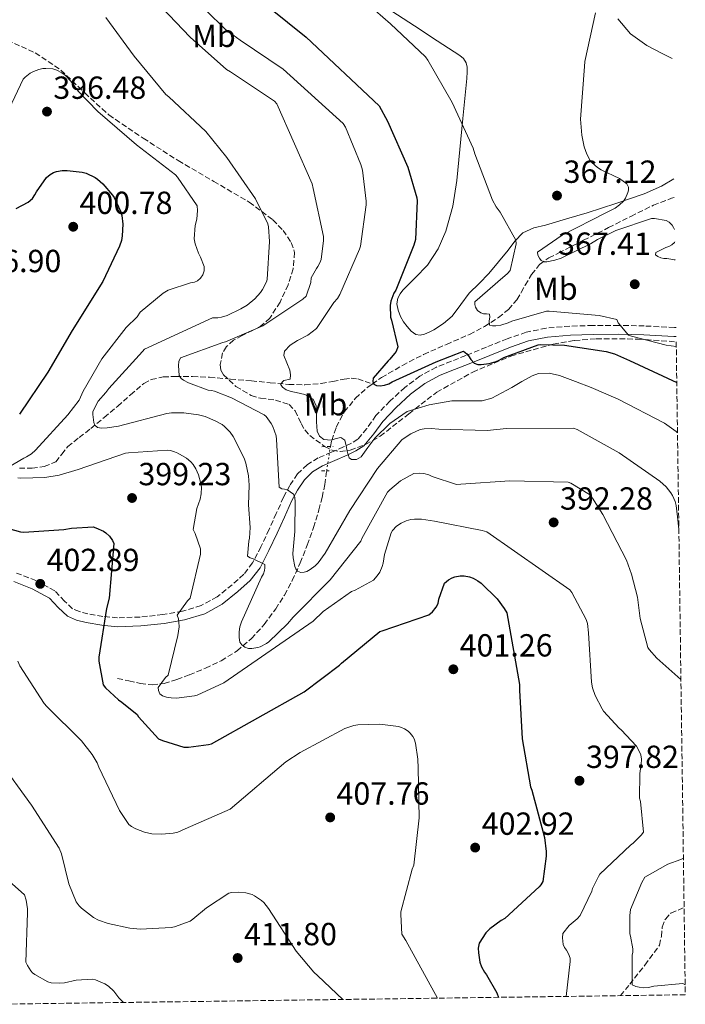
# Model space of a CAD drawing. Units: metres. Extents: x 594399 to 597863, y 4685118 to 4687477.
# Drawn here: x 597654 to 597863, y 4685161 to 4685470 of the extents above; entities that cross this region are included whole.
import ezdxf
from ezdxf.enums import TextEntityAlignment as Align

# ---------------------------------------------------------------- set-up
doc = ezdxf.new("R2010")
doc.units = ezdxf.units.M
doc.header["$MEASUREMENT"] = 0
for name, pattern in [('DGN Style 2', [1.7399219301090239, 1.043953158065414, -0.6959687720436097]), ('DGN Style 3', [2.435890702152634, 1.739921930109024, -0.6959687720436097]), ('DGN Style 5', [1.217945351076317, 0.5219765790327072, -0.6959687720436097])]:
    doc.linetypes.add(name, pattern=pattern)
for name, color, linetype, lineweight in [('Balsa-alberca', 142, 'Continuous', 0), ('Camino', 7, 'DGN Style 3', 0), ('Cota de punto acotado terreno', 7, 'Continuous', 0), ('Curva de nivel directora', 30, 'Continuous', 30), ('Curva de nivel intermedia', 30, 'Continuous', 0), ('Etiqueta de uso rústico', 92, 'Continuous', 0), ('Línea de cambio de uso (parcela vista)', 92, 'Continuous', 0), ('Margen derecho', 7, 'Continuous', 0), ('Pontón-alcantarilla (pasos de agua)', 1, 'DGN Style 2', 0), ('Punto acotado terreno (símbolo)', 7, 'Continuous', 0), ('Vaguada', 142, 'DGN Style 3', 13), ('Vaguada no vista', 142, 'DGN Style 5', 0), ('Zona arbolada', 92, 'DGN Style 3', 0)]:
    doc.layers.add(name, color=color, linetype=linetype, lineweight=lineweight)
doc.styles.add('Style-Arial', font='arial.ttf')

# ---------------------------------------------------------------- blocks, each defined once
blk = doc.blocks.new('5PATER')
at = {"layer": 'Balsa-alberca', "linetype": 'Continuous', "lineweight": 0}
h = blk.add_hatch(color=51, dxfattribs=at)
edge = h.paths.add_edge_path()
edge.add_ellipse((0, 0), major_axis=(-0.1095731443231308, -0.1110710700762829), ratio=0.9994222409660317, start_angle=0, end_angle=360)

msp = doc.modelspace()

# ---------------------------------------------------------------- linework, layer by layer
at = {"layer": 'Camino', "color": 7, "linetype": 'DGN Style 3', "lineweight": 0}
msp.add_polyline3d([(597859.9200000024, 4685373.370000001, 368.3999999999942), (597859.4599999996, 4685373.399999999, 368.4400000000023), (597849.9800000002, 4685373.899999999, 369.3500000000058), (597841.9299999991, 4685374.06, 370.550000000003), (597833.899999998, 4685374.030000003, 371.7799999999988), (597826.6099999992, 4685373.840000001, 372.520000000004), (597819.1999999996, 4685373.180000002, 373.1900000000024), (597812.9600000011, 4685371.910000003, 373.6999999999972), (597806.9899999987, 4685369.890000001, 374.2100000000065), (597800.4400000018, 4685367.239999998, 374.7799999999988), (597793.989999999, 4685364.620000003, 375.3600000000008), (597789.4600000004, 4685362.840000002, 375.850000000006), (597784.7600000021, 4685360.980000001, 376.3899999999994), (597779.5899999999, 4685358.190000002, 377), (597774.8799999983, 4685354.640000001, 377.6000000000058), (597770.1999999998, 4685350.36, 378.2100000000063), (597765.8099999977, 4685345.770000001, 378.820000000007), (597762.8999999977, 4685341.730000001, 379.300000000003), (597760.1399999993, 4685338.420000002, 379.7799999999988), (597758.1400000011, 4685337.160000001, 380.1999999999972), (597755.66, 4685335.960000001, 380.6699999999984), (597751.7999999998, 4685334.300000003, 380.9499999999972), (597747.7199999985, 4685332.510000003, 381.3800000000047), (597744.2100000014, 4685330.359999999, 382.25), (597741.2399999986, 4685327.480000001, 383.2299999999959), (597738.7799999999, 4685323.890000001, 384.3699999999953), (597736.8399999999, 4685320.180000001, 385.4700000000012), (597734.5300000008, 4685315.080000003, 386.4400000000023), (597732.2699999989, 4685310.080000003, 387.2700000000042), (597729.7199999985, 4685304.670000004, 388.8300000000019), (597727.1299999979, 4685299.600000001, 390.270000000004), (597724.3500000018, 4685296.020000001, 390.8999999999942), (597720.7100000007, 4685292.730000001, 391.4900000000054), (597715.999999999, 4685288.980000002, 392.4700000000012), (597710.9899999977, 4685286.210000004, 393.6000000000058), (597705.1499999971, 4685284.430000002, 395.0099999999949), (597698.9600000002, 4685283.390000002, 396.4199999999984), (597691.8299999977, 4685282.609999999, 397.9100000000036), (597684.7800000003, 4685282.390000001, 399.3600000000008), (597680.1800000002, 4685282.830000003, 400.2799999999988), (597675.4899999986, 4685283.670000004, 401.0299999999989), (597672.8199999997, 4685284.350000003, 401.3300000000018), (597670.6299999993, 4685285.239999998, 401.5399999999936), (597668.1499999983, 4685287.63, 401.7700000000041), (597665.1000000016, 4685290.800000002, 401.9900000000054), (597659.1600000005, 4685294.060000001, 402.2599999999948), (597653.100000001, 4685296.399999999, 402.5599999999977)], dxfattribs=at)
at = {"layer": 'Curva de nivel directora', "color": 30, "linetype": 'Continuous', "lineweight": 30, "flags": 128}
for points, elevation in [([(597732.1700000005, 4685473.830000001), (597743.8799999984, 4685464.460000002), (597766.789999999, 4685442.890000002), (597769.4499999988, 4685438.150000001), (597775.8199999991, 4685423.689999999), (597778.5999999996, 4685414.060000001), (597778.6899999991, 4685413.130000001), (597778.2499999988, 4685401.029999999), (597777.6699999998, 4685399.270000001), (597772.0399999995, 4685385.130000001), (597771.4600000005, 4685384.140000001), (597770.4399999991, 4685381.670000001), (597770.2800000004, 4685380.330000003), (597770.3699999999, 4685376.65), (597770.7299999996, 4685375.750000002), (597772.6499999998, 4685367.340000001), (597772.0999999997, 4685365.930000001), (597771.6500000005, 4685365.220000002), (597770.2099999988, 4685363.529999999), (597769.6099999998, 4685362.980000002), (597764.9000000004, 4685357.480000001), (597764.869999999, 4685356.460000002), (597765.1599999996, 4685355.690000001), (597766.02, 4685355.210000004), (597767.1399999999, 4685355.140000002), (597768.49, 4685355.300000002), (597769.8299999988, 4685355.78), (597770.9199999997, 4685356.359999999), (597784.7099999984, 4685362.66), (597793.2499999991, 4685365.960000002), (597794.2799999994, 4685365.160000001), (597794.8499999995, 4685364.490000002), (597795.5899999993, 4685363.34), (597796.6100000008, 4685362.180000001), (597797.7999999998, 4685361.800000002), (597798.8499999982, 4685361.800000002), (597801.3200000003, 4685362.15), (597803.5599999999, 4685362.760000001), (597804.4899999998, 4685363.140000001), (597805.9600000005, 4685364.010000001), (597816.6499999992, 4685368.010000002), (597817.5700000002, 4685368.100000001), (597824.9299999983, 4685367.910000001), (597838.0199999998, 4685365.900000001), (597840.6500000005, 4685365.100000001), (597845.2899999986, 4685363.020000001), (597860.1599999992, 4685356.180000001)], 375), ([(597653.0000000005, 4685410.760000002), (597656.78, 4685412.680000002), (597658.0599999987, 4685413.900000001), (597658.8200000008, 4685415.02), (597659.2999999991, 4685415.940000001), (597662.4999999999, 4685420.42), (597663.6599999999, 4685421.350000001), (597664.7100000004, 4685421.960000002), (597665.6399999983, 4685422.279999999), (597667.4299999987, 4685422.600000001), (597668.9399999996, 4685422.630000004), (597673.6699999992, 4685422.150000002), (597674.9199999986, 4685421.77), (597677.7399999994, 4685420.42), (597678.4999999994, 4685419.91), (597680.2000000003, 4685418.439999999), (597683.1799999998, 4685414.95), (597683.6600000004, 4685414.220000002), (597685.8299999984, 4685409.699999999), (597686.1199999991, 4685408.52), (597686.4099999998, 4685405.800000002), (597686.2499999988, 4685402.180000001), (597685.9899999994, 4685400.710000002), (597685.3799999993, 4685398.859999999), (597680.2000000003, 4685387.820000002), (597670.5399999998, 4685372.430000001), (597662.9499999991, 4685359.37), (597653.9900000006, 4685346.220000001)], 400), ([(597641.0899999992, 4685313.03), (597654.2799999989, 4685309.32), (597655.3699999996, 4685309.26), (597667.9400000003, 4685310.060000002), (597670.2800000006, 4685310.510000002), (597677.1299999993, 4685310.890000002), (597677.9599999984, 4685310.630000002), (597680.3900000004, 4685309.51), (597681.1300000001, 4685309), (597682.2099999997, 4685307.980000001), (597683.1699999986, 4685306.670000001), (597683.5899999988, 4685305.710000004), (597682.089999999, 4685288.49), (597681.3499999992, 4685285.289999999), (597678.8500000002, 4685270.03), (597678.9199999997, 4685268.78), (597680.2599999984, 4685261.390000001), (597681.0000000005, 4685260.460000001), (597685.0599999996, 4685256.65), (597686.1500000004, 4685255.980000001), (597690.889999999, 4685252.07), (597691.3699999995, 4685251.370000001), (597697.6100000001, 4685244.460000002), (597698.8199999994, 4685243.910000003), (597705.5099999993, 4685241.869999999), (597706.98, 4685241.869999999), (597713.2899999999, 4685242.670000001), (597714.2800000003, 4685242.920000002), (597743.2699999983, 4685259.180000001), (597754.3700000005, 4685267.5), (597754.9800000006, 4685268.140000002), (597767.0100000004, 4685278.09), (597767.7799999992, 4685278.34), (597782.4399999997, 4685283.340000001), (597783.5300000005, 4685284.300000002), (597784.7399999998, 4685285.740000002), (597785.3200000009, 4685286.86), (597785.569999999, 4685288.199999999), (597787.2699999999, 4685293.26), (597788.5199999994, 4685294.279999999), (597789.6700000005, 4685294.920000001), (597790.5999999981, 4685295.24), (597792.2299999997, 4685295.530000002), (597793.5099999984, 4685295.5), (597795.1699999992, 4685295.210000002), (597796.2899999989, 4685294.82), (597797.7699999987, 4685294.020000001), (597798.8199999991, 4685293.220000003), (597803.779999999, 4685288.36), (597806.0199999987, 4685285.350000001), (597806.8199999989, 4685283.91), (597810.8499999989, 4685261.480000001), (597810.8499999989, 4685259.660000001), (597811.6799999981, 4685244.420000002), (597814.2799999999, 4685229.420000001), (597814.6899999989, 4685228.359999999), (597818.6299999995, 4685213.450000001), (597819.1700000004, 4685209.160000001), (597819.1700000004, 4685207.660000003), (597818.149999999, 4685199.660000003), (597817.5399999988, 4685198.630000002), (597817.0000000001, 4685197.99), (597806.24, 4685188.100000001), (597805.0899999988, 4685187.5), (597801.479999999, 4685184.869999999), (597800.2899999999, 4685183.62), (597798.1500000008, 4685180.390000001), (597797.9199999983, 4685178.760000001), (597797.9599999986, 4685177.350000001), (597798.399999999, 4685174.440000001), (597798.9199999997, 4685173.000000001), (597799.8099999994, 4685171.300000002), (597800.48, 4685170.41), (597803.7199999987, 4685164.779999999), (597804.2100000004, 4685163.380000001)], 400)]:
    msp.add_lwpolyline(points, dxfattribs=dict(at, elevation=elevation))
at = {"layer": 'Curva de nivel intermedia', "color": 30, "linetype": 'Continuous', "lineweight": 0, "flags": 128}
for points, elevation in [([(597706.3099999995, 4685479.050000001), (597718.6299999999, 4685466.890000002), (597723.240000001, 4685463.46), (597736.6800000012, 4685454.41), (597755.5599999995, 4685437.38), (597756.2300000022, 4685436.2), (597761.0600000002, 4685424.519999999), (597761.5400000007, 4685422.699999999), (597762.7900000003, 4685412.999999999), (597762.7900000003, 4685411.91), (597760.9700000008, 4685398.949999998), (597760.6500000012, 4685397.960000001), (597754.4700000009, 4685383.779999998), (597753.6999999997, 4685382.539999999), (597752.5800000001, 4685381.199999999), (597749.8799999999, 4685377.130000001), (597747.1700000007, 4685373.060000001), (597744.4400000017, 4685371), (597741.2200000007, 4685369.380000002), (597738.9499999998, 4685367.910000001), (597737.1600000017, 4685366.02), (597736.9500000017, 4685364.59), (597737.8500000001, 4685362.329999999), (597738.7599999999, 4685360.039999999), (597739.0400000014, 4685358.59), (597738.9499999998, 4685357.159999999), (597736.9699999995, 4685356.779999999), (597735.8499999996, 4685355.590000001), (597736.5, 4685354.679999999), (597737.7000000003, 4685353.859999998), (597739.2200000002, 4685353.359999999), (597740.7400000002, 4685353.060000001), (597743.5400000009, 4685352.369999999), (597746.1500000015, 4685350.890000001), (597747.05, 4685348.890000001), (597747.2100000011, 4685346.730000001), (597747.1999999998, 4685343.8), (597747.3699999999, 4685340.869999999), (597748.1000000006, 4685339.37), (597749.4500000007, 4685338.279999999), (597751.810000001, 4685338.119999998), (597753.320000002, 4685338.609999999), (597754.8200000018, 4685338.949999999), (597756.0700000012, 4685338.09), (597756.5099999994, 4685336.350000001), (597756.7400000019, 4685334.600000001), (597757.4100000003, 4685332.55), (597758.1200000009, 4685332), (597759.7400000015, 4685332.069999999), (597761.1299999995, 4685332.84), (597763.290000001, 4685335.769999999), (597765.5100000005, 4685338.699999999), (597770.1900000009, 4685343.279999999), (597775.6200000001, 4685347.019999999), (597782.5400000003, 4685349.199999998), (597789.6100000002, 4685350.38), (597795.9900000016, 4685350.369999999), (597799.1500000021, 4685350.439999999), (597802.1500000019, 4685351.240000002), (597805.3300000002, 4685352.890000001), (597808.4200000014, 4685354.630000002), (597811.5900000009, 4685356.470000001), (597814.7900000017, 4685358.279999999), (597816.8300000002, 4685358.999999999), (597820.1699999997, 4685359.12), (597823.4000000017, 4685358.34), (597828.3600000015, 4685356.470000001), (597833.3200000013, 4685354.600000001), (597841.7999999995, 4685350.949999998), (597856.3600000016, 4685343.369999998), (597859.9400000002, 4685340.809999999), (597860.3800000005, 4685340.4)], 380.0000000000001), ([(597758.3800000002, 4685479.210000002), (597770.4099999999, 4685468.619999999), (597781.3199999998, 4685458.279999999), (597782.0900000011, 4685457.189999999), (597789.7000000018, 4685443.909999999), (597796.3300000014, 4685429.609999998), (597796.8099999997, 4685427.909999999), (597802.3700000008, 4685413.289999999), (597803.4900000007, 4685411.269999999), (597804.7699999993, 4685409.539999999), (597809.6700000009, 4685400.779999999), (597809.8000000005, 4685399.659999999), (597807.8800000006, 4685391.3), (597807.0500000013, 4685390.31), (597806.250000001, 4685389.580000001), (597805.5700000017, 4685389.130000002), (597796.8400000011, 4685381.480000001), (597796.8400000011, 4685380.619999997), (597796.9999999997, 4685379.819999999), (597797.6400000012, 4685378.729999999), (597798.6900000017, 4685377.989999999), (597799.5900000003, 4685377.67), (597800.4500000008, 4685377.67), (597801.4500000001, 4685377.539999997), (597801.5400000016, 4685376.680000001), (597801.2900000013, 4685375.529999998), (597801.4100000019, 4685374.149999999), (597802.3399999995, 4685373.930000001), (597803.4000000012, 4685373.930000001), (597804.9700000003, 4685374.149999999), (597807.2700000004, 4685374.819999999), (597808.4500000007, 4685375.369999999), (597819.2700000011, 4685378.499999999), (597820.1300000015, 4685378.499999999), (597835.8499999995, 4685377.220000001), (597841.3200000012, 4685375.880000002), (597841.8300000007, 4685374.92), (597844.9700000011, 4685371.050000001), (597845.9600000014, 4685370.66), (597856.820000002, 4685367.859999999), (597860.0099999994, 4685367.41)], 370.0000000000001), ([(597696.4900000005, 4685476.039999997), (597707.5900000002, 4685464.460000002), (597718.9200000004, 4685454.339999998), (597720.1400000007, 4685453.609999999), (597733.99, 4685444.359999998), (597734.760000001, 4685443.560000001), (597745.8000000007, 4685418.470000001), (597746.1500000015, 4685417), (597749.3500000001, 4685401.960000002), (597749.3500000001, 4685400.649999999), (597748.5800000012, 4685394.699999999), (597748.2300000002, 4685393.699999998), (597747.6200000001, 4685392.550000002), (597747.1399999995, 4685391.880000001), (597745.5400000013, 4685388.939999999), (597745.3500000014, 4685387.560000001), (597743.8800000006, 4685383.179999999), (597742.8500000002, 4685382.279999998), (597730.2800000019, 4685373.960000001), (597718.6299999999, 4685368.869999999), (597717.8300000018, 4685368.710000001), (597704.5500000004, 4685363.939999999), (597704.0099999994, 4685362.789999997), (597703.8500000008, 4685361.480000001), (597704.070000002, 4685358.310000001), (597704.6799999999, 4685357.449999998), (597705.4100000008, 4685356.869999999), (597707.0100000014, 4685356.04), (597713.1900000017, 4685353.739999999), (597714.2100000008, 4685353.640000002), (597715.1699999997, 4685353.42), (597720.5499999998, 4685351.399999999)], 385), ([(597834.7000000004, 4685472.039999999), (597831.3000000007, 4685456.84), (597831.2100000014, 4685455.239999999), (597829.990000001, 4685438.730000001), (597830.3399999996, 4685433.67), (597831.0800000017, 4685430.09), (597831.910000001, 4685427.78), (597832.9700000006, 4685425.8), (597833.5400000004, 4685425.100000001), (597835.2700000005, 4685423.59), (597836.4200000016, 4685422.859999998), (597842.2100000007, 4685420.140000001), (597844.5199999998, 4685418.470000001), (597844.9700000011, 4685417.42)], 365.0000000000001), ([(597681.100000001, 4685470.57), (597689.9300000002, 4685458.440000001), (597699.880000001, 4685446.5), (597700.8100000009, 4685445.699999999), (597712.4600000007, 4685434.890000001), (597719.0800000012, 4685426.759999999), (597728.0399999999, 4685413.699999998), (597731.8799999999, 4685405.859999999), (597732.07, 4685404.939999999), (597732.3899999995, 4685400.390000001), (597731.6900000023, 4685388.49), (597731.4300000007, 4685387.720000001), (597730.2500000005, 4685385.289999999), (597729.6100000013, 4685384.390000001), (597727.7800000006, 4685382.41), (597725.4100000013, 4685380.42), (597723.4600000001, 4685379.21), (597719.1100000005, 4685377.189999999), (597717.3800000004, 4685376.65), (597716.2300000014, 4685376.46), (597714.5000000015, 4685376.42), (597693.2200000002, 4685366.569999999), (597692.5499999997, 4685365.930000001), (597681.9900000007, 4685354.31), (597681.1300000001, 4685353.029999999), (597678.6900000017, 4685350.279999999), (597676.9700000006, 4685347.019999999), (597676.9700000006, 4685346.09), (597677.3200000013, 4685343.59), (597677.67, 4685342.789999999), (597678.4400000012, 4685342.09), (597679.750000001, 4685341.830000001), (597681.480000001, 4685341.899999999), (597685.0599999996, 4685342.51), (597700.2000000007, 4685346.41), (597701.7300000018, 4685346.599999999), (597705.5400000005, 4685346.599999999), (597710.1500000019, 4685346.02), (597712.2900000007, 4685345.449999999), (597715.4300000012, 4685344.17), (597717.5400000013, 4685342.949999998), (597718.3400000016, 4685342.34), (597720.1000000006, 4685340.55), (597721.0000000013, 4685339.24), (597724.4500000002, 4685332.49), (597725, 4685330.919999998), (597725.8600000006, 4685326.890000001), (597726.0199999993, 4685324.01), (597725.8300000015, 4685317.8), (597726.4100000004, 4685310.699999999), (597726.1800000002, 4685307.34), (597725.9600000011, 4685306.380000001), (597725.5099999997, 4685301.74), (597726.3700000002, 4685301.220000001)], 390), ([(597650.8200000012, 4685441.989999999), (597655.1799999997, 4685451.300000001), (597655.7499999997, 4685451.88), (597657.3500000001, 4685453.130000002), (597658.4400000008, 4685453.699999999), (597660.0400000013, 4685454.279999998), (597661.350000001, 4685454.570000002), (597662.2500000017, 4685454.630000001), (597664.4199999999, 4685454.499999999), (597665.6700000016, 4685454.119999999), (597667.2699999998, 4685453.289999999), (597668.4200000009, 4685452.390000001), (597670.150000001, 4685450.599999999), (597672.4599999998, 4685447.529999998), (597678.6, 4685441.16), (597690.7000000011, 4685430.730000001), (597702.9200000009, 4685421.289999999), (597703.5900000016, 4685420.550000002), (597709.7699999996, 4685411.589999998), (597709.8299999998, 4685410.06), (597709.5800000017, 4685407.369999998), (597709.1300000002, 4685405.42), (597708.7800000015, 4685401.220000001), (597709.060000001, 4685399.689999999), (597710.1200000005, 4685396.710000001), (597710.8200000002, 4685395.460000002), (597711.9800000001, 4685392.550000002), (597711.9100000008, 4685391.179999999), (597711.5599999998, 4685389.9), (597710.8200000002, 4685388.869999997), (597709.8600000012, 4685388.069999999), (597708.9, 4685387.660000001), (597707.6600000019, 4685387.429999998), (597700.6200000009, 4685385.100000001), (597699.0200000005, 4685384.140000001), (597691.8500000001, 4685378.220000001)], 395.0000000000001), ([(597844.9700000011, 4685417.42), (597844.9700000011, 4685416.49), (597844.77, 4685415.689999999), (597844.0999999995, 4685413.96), (597843.4600000002, 4685413.059999999), (597842.1799999994, 4685411.820000002), (597840.8099999992, 4685410.859999999), (597838.0900000012, 4685409.42), (597824.2000000018, 4685402.310000001), (597816.4900000005, 4685396.999999999), (597816.6100000012, 4685396.039999999), (597817.0899999995, 4685395.109999998), (597817.6399999993, 4685394.38), (597818.6000000006, 4685393.959999999), (597819.4299999997, 4685393.990000002), (597821.8900000006, 4685394.470000002), (597823.850000001, 4685395.109999998), (597833.0900000011, 4685399.59), (597835.2700000005, 4685401), (597841.0900000009, 4685403.819999998), (597852.26, 4685407.560000001), (597853.1600000008, 4685407.560000001), (597856.8700000013, 4685406.98), (597857.8000000011, 4685406.409999999), (597858.6900000006, 4685405.48), (597859.1399999999, 4685404.809999999), (597859.490000001, 4685404.09)], 365.0000000000001), ([(597859.5500000012, 4685400.300000001), (597859.4300000005, 4685400.01), (597858.6300000004, 4685399.34), (597857.6700000014, 4685398.819999998), (597856.7700000008, 4685398.539999999), (597853.6100000001, 4685396.970000001), (597853.5400000009, 4685396.140000001), (597854.2100000014, 4685395.66), (597855.1400000012, 4685395.27), (597856.1300000014, 4685395.019999999), (597857.0900000003, 4685395.019999999), (597859.5600000002, 4685394.599999999), (597859.6299999994, 4685394.5)], 365.0000000000001), ([(597691.8500000001, 4685378.220000001), (597690.8900000012, 4685376.78), (597687.4900000015, 4685373.38), (597679.8499999995, 4685363.560000001), (597673.990000001, 4685353.449999999), (597673.1900000008, 4685351.529999999), (597672.6800000012, 4685350.630000001), (597669.190000002, 4685346.06), (597659.0800000001, 4685334.92), (597657.73, 4685333.8), (597656.1699999999, 4685332.81), (597655.3300000017, 4685332.460000001), (597650.6, 4685329.579999999)], 395.0000000000001), ([(597720.5499999998, 4685351.399999999), (597730.730000001, 4685346.06), (597731.3300000001, 4685345.449999999), (597732.9300000004, 4685343.34), (597733.4500000012, 4685342.409999999), (597734.4700000006, 4685339.460000001), (597734.6300000014, 4685338.310000001), (597735.4900000021, 4685323.34), (597736.2600000009, 4685322.859999998), (597737.1600000017, 4685322.730000001), (597738.02, 4685322.470000001), (597738.9499999998, 4685321.899999999), (597739.910000001, 4685321.100000001), (597740.4200000005, 4685320.100000001), (597740.5200000012, 4685318.789999999), (597740.3400000001, 4685309.449999999), (597739.7800000013, 4685302.569999999), (597739.8500000006, 4685301.189999999), (597740.3300000011, 4685298.499999999), (597740.6500000008, 4685297.769999999), (597741.2200000007, 4685297.06), (597742.2100000009, 4685296.579999999), (597743.3300000008, 4685296.650000001), (597744.0999999996, 4685296.899999999), (597745.2199999995, 4685297.539999999), (597746.7599999995, 4685298.699999998), (597747.6900000017, 4685299.659999999), (597749.8600000021, 4685302.699999999), (597757.6100000013, 4685315.980000001), (597766.2800000015, 4685329.189999999), (597773.8900000001, 4685338.149999999), (597774.63, 4685338.76), (597776.74, 4685340.099999999), (597779.6500000004, 4685341.449999998), (597780.930000001, 4685341.67), (597783.1399999993, 4685341.739999999), (597785.5100000009, 4685341.509999999), (597800.650000002, 4685341.100000001), (597806.7600000007, 4685341.769999998), (597827.72, 4685341.859999999), (597828.8700000012, 4685341.380000002), (597842.1200000013, 4685334.119999999), (597854.8500000007, 4685325.220000001), (597856.8100000009, 4685323.399999999), (597858.3100000008, 4685321.54), (597858.7900000013, 4685320.779999999), (597859.690000002, 4685318.819999999), (597860.0099999994, 4685317.640000001), (597860.4200000007, 4685314.060000001), (597860.8000000007, 4685310.189999999)], 385), ([(597653.4500000018, 4685326.279999998), (597654.4700000011, 4685326.189999999), (597661.9900000002, 4685326.41), (597666.4400000006, 4685327.15), (597672.3900000006, 4685328.909999999), (597687.2099999998, 4685333.960000001), (597688.170000001, 4685334.15), (597700.2900000003, 4685334.949999998), (597701.3200000006, 4685334.79), (597702.6600000017, 4685334.41), (597703.6500000019, 4685333.989999999), (597706.41, 4685332.389999999), (597707.7800000003, 4685331.34), (597708.490000001, 4685330.5), (597709.3200000003, 4685329.13), (597710.1200000005, 4685327.239999999), (597710.8899999993, 4685324.49), (597711.0500000003, 4685323.34), (597710.980000001, 4685321.289999999), (597710.6600000013, 4685319.619999999), (597709.6700000011, 4685316.649999999), (597708.490000001, 4685310.06), (597709.1300000002, 4685308.84), (597710.790000001, 4685303.980000001), (597710.790000001, 4685302.349999999), (597707.5299999998, 4685288.52), (597706.7300000018, 4685287.720000002), (597703.4599999996, 4685283.210000001), (597703.8500000008, 4685282.06), (597704.0099999994, 4685280.970000001), (597704.0400000007, 4685279.529999999), (597703.7200000011, 4685276.840000001), (597700.6499999999, 4685264.390000001), (597699.8099999996, 4685263.630000001), (597697.5400000009, 4685260.49), (597697.5699999998, 4685259.560000001), (597698.0199999993, 4685258.57), (597698.8900000008, 4685257.929999999), (597700.070000001, 4685257.48), (597701.610000001, 4685257.260000001), (597703.2100000015, 4685257.229999999), (597708.9, 4685257.869999998), (597709.7000000002, 4685258.119999998), (597718.0900000011, 4685261.99), (597746.0900000012, 4685281.349999999), (597749.2500000017, 4685284.330000001), (597758.0899999996, 4685290.63), (597759.3000000011, 4685291.079999999), (597765.0900000002, 4685294.179999999), (597766.2100000001, 4685295.529999998), (597766.9800000011, 4685296.74), (597767.720000001, 4685298.439999999), (597768.0400000007, 4685299.529999999), (597768.4500000019, 4685302.25), (597770.5700000009, 4685309.060000001), (597771.0100000012, 4685309.74), (597772.2600000007, 4685311.079999999), (597773.6700000011, 4685312.069999999), (597775.2400000002, 4685312.809999999), (597776.7100000009, 4685313.16), (597777.8900000011, 4685313.289999999), (597780.0999999995, 4685313.259999998), (597784.1299999995, 4685312.65), (597799.1100000021, 4685309.800000001), (597800.5800000004, 4685309.32), (597826.5700000012, 4685291.140000002), (597827.2100000004, 4685290.279999998), (597831.7800000013, 4685281.859999998), (597832.13, 4685280.58), (597832.5200000012, 4685277.640000001), (597833.4100000008, 4685262.180000001), (597833.7599999994, 4685260.42), (597834.6, 4685258.019999998), (597836.7100000001, 4685253.8), (597837.2199999995, 4685253.060000001), (597842.0499999998, 4685247.819999998), (597842.7200000003, 4685247.269999999), (597847.4900000002, 4685242.180000001), (597847.9999999999, 4685241.38), (597848.9000000006, 4685239.460000002), (597849.0599999992, 4685238.060000001), (597849.0300000003, 4685236.42), (597848.61, 4685233.609999999), (597848.5200000006, 4685225.8), (597848.770000001, 4685224.779999998)], 395.0000000000001), ([(597726.3700000002, 4685301.220000001), (597727.3, 4685300.9), (597730.9500000001, 4685299.08), (597731.0100000005, 4685298.090000001), (597730.8899999998, 4685297.220000001), (597730.5299999999, 4685296.140000002), (597729.9600000001, 4685295.109999998), (597723.6200000009, 4685281.159999999), (597723.1400000004, 4685279.560000001), (597722.9200000013, 4685278.029999999), (597722.89, 4685276.17), (597723.1400000004, 4685274.76), (597723.7500000006, 4685273.899999999), (597724.6800000004, 4685273.13), (597725.8600000006, 4685272.779999999), (597726.890000001, 4685272.75), (597728.7700000008, 4685273.029999999), (597729.5399999997, 4685273.32), (597731.4300000007, 4685274.310000001), (597732.1700000005, 4685274.859999998), (597738.0900000016, 4685280.49), (597739.8500000006, 4685282.63), (597751.4900000015, 4685294.279999999), (597761.0900000016, 4685306.41), (597761.4100000011, 4685307.270000001), (597769.4800000001, 4685321.800000001), (597770.1200000016, 4685322.499999999), (597773.5100000001, 4685325.319999999), (597777.7000000011, 4685327.659999999), (597779.4600000002, 4685327.749999999), (597780.8100000003, 4685327.659999999), (597782.4100000006, 4685327.179999999), (597783.4000000008, 4685326.699999998), (597791.0499999997, 4685324.230000001), (597792.4500000011, 4685324.26), (597807.8499999993, 4685325.319999999), (597826.0900000005, 4685324.939999999), (597826.9800000002, 4685324.579999999), (597832.7400000002, 4685321.059999999), (597833.7300000006, 4685319.880000001), (597837.0000000005, 4685314.729999999), (597844.4200000013, 4685300.46), (597846.0100000005, 4685296.029999999), (597847.8800000013, 4685288.81), (597848.6799999994, 4685282.180000001), (597851.0799999998, 4685273.099999999), (597851.5200000004, 4685272.42), (597853.8600000005, 4685269.769999999), (597861.4600000001, 4685262.989999999)], 390), ([(597653.480000001, 4685268.779999998), (597654.1500000015, 4685267.34), (597661.730000001, 4685255.499999999), (597662.6000000006, 4685254.569999999), (597673.4099999998, 4685243.82), (597676.7699999993, 4685239.529999998), (597678.3699999996, 4685236.869999999), (597678.8500000002, 4685235.560000001), (597685.3800000014, 4685221.929999999), (597688.2600000004, 4685217.55), (597689.1200000009, 4685216.970000001), (597690.5300000013, 4685216.17), (597693.2200000002, 4685215.179999999), (597695.5600000005, 4685214.699999998), (597698.4999999999, 4685214.51), (597702.2100000001, 4685214.83), (597703.6200000006, 4685215.21), (597705.9600000008, 4685216.17), (597720.0700000015, 4685222.409999999), (597737.5400000017, 4685237.189999999), (597741.9900000019, 4685240.109999999), (597756.0700000012, 4685247.689999999), (597758.9200000011, 4685248.619999999), (597760.1000000013, 4685248.809999999), (597767.0400000016, 4685249.029999998), (597772.8700000009, 4685248.3), (597773.860000001, 4685247.98), (597774.7599999997, 4685247.56), (597775.8799999994, 4685246.819999999), (597776.55, 4685246.25), (597777.3500000002, 4685245.220000001), (597777.7600000014, 4685244.459999999), (597778.1799999995, 4685243.08), (597778.9800000018, 4685238.09), (597779.0800000002, 4685235.269999999), (597779.3600000018, 4685219.689999999), (597777.6699999998, 4685204.84), (597777.12, 4685203.529999998), (597773.6399999998, 4685190.220000001), (597773.5700000006, 4685189.349999999), (597773.8900000001, 4685183.15), (597775.1399999997, 4685181.189999999), (597785.1599999999, 4685163.119999999)], 405.0000000000001), ([(597647.5300000008, 4685237.640000001), (597657.73, 4685223.63), (597666.5000000009, 4685210.119999998), (597667.1700000014, 4685208.390000001), (597669.5099999994, 4685199.019999999), (597671.8099999995, 4685193.289999999), (597672.7100000002, 4685192.069999999), (597673.4099999998, 4685191.340000001), (597677.2200000008, 4685188.390000001), (597678.8200000012, 4685187.560000001), (597681.8000000007, 4685186.539999999), (597688.6100000013, 4685185.100000001), (597691.9999999999, 4685184.81), (597701.6, 4685185.29), (597702.6600000017, 4685185.509999999), (597707.4900000019, 4685187.270000001), (597708.3900000004, 4685187.849999999), (597712.6399999994, 4685191.470000001), (597719.62, 4685196.039999999), (597720.5499999998, 4685196.230000001), (597722.8499999997, 4685196.390000001), (597725.0300000013, 4685196.170000001), (597726.9500000014, 4685195.59), (597727.7200000002, 4685195.240000002), (597729.9600000001, 4685193.77), (597730.6900000008, 4685193.07), (597732.1300000002, 4685191.239999999), (597740.7400000002, 4685177.9), (597746.3100000003, 4685171.269999999), (597747.6200000001, 4685170.15), (597755.4299999998, 4685162.71)], 410.0000000000001), ([(597848.770000001, 4685224.779999998), (597849.7600000012, 4685215.179999999), (597849.0300000003, 4685214.220000001), (597846.5300000013, 4685211.689999999), (597845.6399999994, 4685211.05), (597836.0700000006, 4685202.02), (597835.5900000001, 4685201.32), (597833.7599999994, 4685197.51), (597833.5100000014, 4685196.710000002), (597829.8900000004, 4685189.060000001), (597828.9000000001, 4685187.980000001), (597826.4400000015, 4685185.859999999), (597824.3899999995, 4685183.430000001), (597824.3200000003, 4685182.02), (597824.5199999993, 4685179.980000001), (597824.9300000005, 4685179.050000002), (597825.5700000019, 4685178.180000001), (597826.1799999999, 4685177.06), (597826.6900000018, 4685175.689999999), (597826.7200000009, 4685174.659999999), (597825.4500000014, 4685163.67)], 395.0000000000001), ([(597643.9400000012, 4685205.769999999), (597655.5900000009, 4685195.560000001)], 415), ([(597862.2400000001, 4685207.009999999), (597861.4400000023, 4685206.600000001), (597857.3200000006, 4685205.130000002), (597850.1800000013, 4685201.03), (597849.2200000002, 4685199.369999999), (597845.6399999994, 4685190.890000001), (597845.4100000014, 4685189.060000001), (597845.4100000014, 4685183.339999998), (597845.6700000007, 4685182.539999999), (597846.3700000005, 4685178.630000001), (597846.3700000005, 4685177.580000001), (597846.2100000016, 4685176.65), (597846.1500000014, 4685167.34), (597847.3000000002, 4685166.82), (597848.390000001, 4685166.539999999), (597849.7600000012, 4685166.409999999), (597851.3000000012, 4685166.470000001), (597852.9599999997, 4685166.859999998), (597862.0800000015, 4685167.689999999), (597862.8000000012, 4685167.31)], 390), ([(597655.5900000009, 4685195.560000001), (597656.1000000006, 4685193.869999998), (597656.5200000008, 4685191.109999998), (597656.5499999998, 4685189.930000001), (597656.0400000003, 4685174.440000001), (597656.4800000006, 4685173.350000001), (597657.5700000013, 4685171.720000001), (597658.1200000012, 4685171.109999999), (597658.7900000017, 4685170.54), (597662.8799999999, 4685168.230000001), (597663.9100000003, 4685167.980000001), (597666.5299999999, 4685167.789999999), (597668.1600000015, 4685167.909999999), (597671.7500000013, 4685168.779999998), (597676.9000000012, 4685169.100000001), (597677.7999999997, 4685168.869999998), (597680.7700000004, 4685167.660000001), (597681.8900000001, 4685166.890000001), (597683.5599999998, 4685165.289999999), (597685.1600000003, 4685163.210000001), (597686.6700000011, 4685161.769999999)], 415)]:
    msp.add_lwpolyline(points, dxfattribs=dict(at, elevation=elevation))
at = {"layer": 'Línea de cambio de uso (parcela vista)', "color": 92, "linetype": 'Continuous', "lineweight": 0}
for points in [[(597859.2699999996, 4685420, 364.3999999999942), (597855.3899999997, 4685417.67, 364.9400000000023), (597849.9400000004, 4685415.27, 365.6300000000047), (597841.04, 4685412.25, 366.3099999999977), (597832.0899999999, 4685409.390000001, 366.9799999999959), (597825.5599999996, 4685407.430000001, 367.4600000000065), (597819.0300000003, 4685405.480000001, 367.9400000000023), (597815.3700000001, 4685404.630000001, 368.2599999999948), (597811.9299999997, 4685403.050000001, 368.6399999999995), (597809.4000000004, 4685400.439999999, 369.1100000000006), (597807.25, 4685397.67, 369.6699999999983), (597804.2599999999, 4685394.02, 370.679999999993), (597801.2400000002, 4685390.380000001, 371.6499999999942), (597798.2000000002, 4685387.25, 371.929999999993), (597795.0899999999, 4685384.17, 372.1600000000035), (597792.4299999997, 4685380.59, 372.7799999999988), (597789.7199999997, 4685377, 373.3800000000047), (597787, 4685374.66, 373.7299999999959), (597783.9600000001, 4685372.65, 374.0200000000041), (597782.54, 4685371.9, 374.0800000000018), (597781.0800000001, 4685371.310000001, 374.1499999999942), (597779.7000000002, 4685371, 374.3099999999977), (597778.3300000001, 4685371.24, 374.4700000000012), (597776.8200000003, 4685372.289999999, 374.5299999999988), (597775.5700000003, 4685373.67, 374.5899999999965), (597774.4600000001, 4685375.210000001, 374.6900000000023), (597773.5300000003, 4685376.869999999, 374.7899999999936), (597772.7300000006, 4685378.84, 374.8500000000058), (597772.3099999996, 4685380.84, 374.8500000000058), (597772.6299999999, 4685382.630000001, 374.7899999999936), (597773.3600000005, 4685383.92, 374.6900000000023), (597774.2300000006, 4685385.07, 374.5899999999965), (597778.1399999997, 4685389, 374.2400000000052), (597781.9699999997, 4685393, 373.8300000000018), (597785.3300000001, 4685398.07, 373.2100000000065), (597787.7300000006, 4685403.630000001, 372.5500000000029), (597789.8799999999, 4685411.5, 371.7100000000065), (597791.1900000004, 4685419.5, 370.8800000000047), (597792.1200000001, 4685429.180000001, 369.9400000000023), (597793.0499999998, 4685438.890000001, 369.0899999999965), (597793.5599999996, 4685444.140000001, 368.8699999999953), (597794.0700000003, 4685449.390000001, 368.7100000000065), (597794.2699999996, 4685451.5, 368.5099999999948), (597794.4600000001, 4685453.609999999, 368.320000000007), (597794.4500000002, 4685455.02, 368.2899999999936), (597794.0700000003, 4685456.430000001, 368.2599999999948), (597793.2300000006, 4685457.710000001, 368.1499999999942), (597792.0899999999, 4685458.67, 368.070000000007), (597784.9900000002, 4685463.32, 368.1399999999995), (597777.8799999999, 4685467.949999999, 368.3899999999995), (597767.1900000004, 4685474.859999999, 368.8099999999977)], [(597841.6900000004, 4685470.189999999, 364.3500000000058), (597845.6799999997, 4685465.49, 364.0899999999965), (597850.7800000003, 4685461.869999999, 363.7799999999988), (597855.75, 4685459.17, 363.429999999993), (597858.75, 4685457.779999999, 363.2200000000012)]]:
    msp.add_polyline3d(points, dxfattribs=at)
at = {"layer": 'Margen derecho', "color": 7, "linetype": 'Continuous', "lineweight": 0}
msp.add_polyline3d([(597859.9600000002, 4685370.57, 368.3800000000047), (597859.2800000008, 4685370.620000003, 368.4400000000023), (597849.8799999973, 4685371.109999999, 369.3500000000058), (597841.909999999, 4685371.270000001, 370.550000000003), (597833.9400000006, 4685371.239999999, 371.7799999999988), (597826.7800000012, 4685371.050000001, 372.520000000004), (597819.6099999986, 4685370.410000003, 373.1900000000024), (597813.6799999987, 4685369.2, 373.6999999999972), (597807.9600000011, 4685367.27, 374.2100000000065), (597801.4899999979, 4685364.649999999, 374.7799999999988), (597795.0300000005, 4685362.030000002, 375.3600000000008), (597790.4899999986, 4685360.239999999, 375.850000000006), (597785.94, 4685358.440000002, 376.3899999999994), (597781.1000000008, 4685355.830000003, 377), (597776.6599999996, 4685352.489999998, 377.6000000000058), (597772.1600000003, 4685348.370000001, 378.2100000000063), (597767.9600000002, 4685343.980000001, 378.820000000007), (597765.1099999981, 4685340.020000001, 379.300000000003), (597762.0100000001, 4685336.300000001, 379.7799999999988), (597759.5, 4685334.710000002, 380.1999999999972), (597756.8200000002, 4685333.420000002, 380.6699999999984), (597752.9100000008, 4685331.739999998, 380.9499999999972), (597749.0100000004, 4685330.030000002, 381.3800000000047), (597745.9300000003, 4685328.140000002, 382.25), (597743.3799999978, 4685325.670000004, 383.2299999999959), (597741.1799999983, 4685322.449999999, 384.3699999999953), (597739.3500000021, 4685318.949999999, 385.4700000000012), (597737.0799999967, 4685313.930000001, 386.4400000000023), (597734.8099999981, 4685308.910000001, 387.2700000000042), (597732.2199999974, 4685303.440000001, 388.8300000000019), (597729.4899999984, 4685298.090000001, 390.270000000004), (597726.4100000004, 4685294.120000001, 390.8999999999942), (597722.519999999, 4685290.600000002, 391.4900000000054), (597717.5599999991, 4685286.649999999, 392.4700000000012), (597712.0899999996, 4685283.63, 393.6000000000058), (597705.7999999998, 4685281.710000001, 395.0099999999949), (597699.3500000013, 4685280.620000003, 396.4199999999984), (597692.0199999999, 4685279.82, 397.9100000000036), (597684.6900000008, 4685279.600000003, 399.3600000000008), (597679.8000000002, 4685280.06, 400.2799999999988), (597674.8999999985, 4685280.940000002, 401.0299999999989), (597671.9400000013, 4685281.690000003, 401.3300000000018), (597669.0799999981, 4685282.859999999, 401.5399999999936), (597666.1799999991, 4685285.649999999, 401.7700000000041), (597663.3799999984, 4685288.56, 401.9900000000054), (597657.9800000003, 4685291.520000001, 402.2599999999948), (597652.2499999994, 4685293.739999998, 402.5599999999977)], dxfattribs=at)
at = {"layer": 'Pontón-alcantarilla (pasos de agua)', "color": 1, "linetype": 'DGN Style 2', "lineweight": 0, "extrusion": (0.05387753564810741, 0.00107142826587455, 0.998546975957545), "elevation": 37605.10206713465, "flags": 128}
msp.add_lwpolyline([(4672525.165100691, -689762.3083736411), (4672525.165100691, -689765.8341926944)], dxfattribs=at)
at = {"layer": 'Pontón-alcantarilla (pasos de agua)', "color": 1, "linetype": 'DGN Style 2', "lineweight": 0, "elevation": 381.3099999999977, "flags": 128}
msp.add_lwpolyline([(597748.6900000004, 4685328.49), (597751.1299999999, 4685328.49)], dxfattribs=at)
at = {"layer": 'Vaguada', "color": 142, "linetype": 'DGN Style 3', "lineweight": 13}
for points in [[(597764.6399999997, 4685355.689999999, 376.1300000000047), (597767.5700000003, 4685357.74, 375.5500000000029), (597774.0899999999, 4685361.51, 374.6100000000006), (597780.7599999999, 4685364.970000001, 373.8300000000018), (597787.9500000002, 4685368.109999999, 373.1199999999953), (597795.1600000003, 4685371.24, 372.4199999999983), (597799.8099999996, 4685373.710000001, 371.7700000000041), (597804.25, 4685376.550000001, 370.8800000000047), (597807.4000000004, 4685379.08, 370.0299999999988), (597810.0099999999, 4685382.119999999, 369.0899999999965), (597811.3499999996, 4685384.390000001, 368.3800000000047), (597812.6299999999, 4685386.67, 367.75), (597814.6399999997, 4685390.039999999, 367.1499999999942), (597817.1100000005, 4685393.189999999, 366.5899999999965), (597820, 4685395.230000001, 366.0299999999988), (597823.1299999999, 4685396.779999999, 365.5099999999948), (597830.9299999997, 4685400.75, 364.570000000007), (597838.7400000002, 4685404.710000001, 363.8399999999965), (597845.7599999999, 4685408.26, 363.1999999999971), (597852.8200000003, 4685411.75, 362.5599999999977), (597858.5300000003, 4685413.930000001, 362.1000000000058), (597859.3499999996, 4685414.210000001, 362.0399999999936)], [(597653.9699999997, 4685329.300000001, 395.6000000000058), (597657.9400000004, 4685329.26, 394.8800000000047), (597661.7699999996, 4685329.83, 393.9600000000065), (597665.3700000001, 4685331.310000001, 393.0299999999988), (597667.3200000003, 4685333.67, 392.320000000007), (597669.1399999997, 4685336.109999999, 391.6199999999953), (597672.7599999999, 4685338.9, 390.6000000000058), (597676.3700000001, 4685341.74, 389.6999999999971), (597680.5999999996, 4685345.220000001, 389.3300000000018), (597684.8200000003, 4685348.720000001, 389.1199999999953), (597688.8099999996, 4685352.279999999, 388.4499999999971), (597693.0099999999, 4685355.82, 387.5899999999965), (597695.3200000003, 4685357.08, 387.0899999999965), (597699.0800000001, 4685357.91, 386.3500000000058), (597702.9299999997, 4685358.060000001, 385.6000000000058), (597708.2699999996, 4685358.060000001, 384.5599999999977), (597713.6200000001, 4685357.800000001, 383.5500000000029), (597720.1799999997, 4685357.230000001, 382.7100000000065), (597726.7400000002, 4685356.65, 382.0200000000041), (597732.5999999996, 4685356.109999999, 381.1900000000023), (597738.4500000002, 4685355.560000001, 380.3500000000058), (597743.54, 4685355.460000001, 379.7200000000012), (597748.6299999999, 4685355.82, 379.070000000007), (597752.2300000006, 4685356.480000001, 378.2799999999988), (597755.7999999998, 4685357.230000001, 377.4700000000012), (597758, 4685357.51, 377.1499999999942), (597760.1500000004, 4685357.289999999, 376.8300000000018), (597762.4000000004, 4685356.49, 376.4799999999959), (597764.6399999997, 4685355.689999999, 376.1300000000047)], [(597751.5099999999, 4685336.09, 379.3399999999965), (597751.9400000004, 4685338.02, 379.179999999993), (597753.3700000001, 4685342.189999999, 378.8800000000047), (597755.9199999999, 4685347.02, 378.1100000000006), (597759.3799999999, 4685351.210000001, 377.2799999999988), (597763.29, 4685354.74, 376.3999999999942), (597764.6399999997, 4685355.689999999, 376.1300000000047)], [(597684.7599999999, 4685263.4, 398.2100000000065), (597688.3399999999, 4685262.600000001, 397.7299999999959), (597691.9299999997, 4685261.800000001, 397.25), (597695.6299999999, 4685261.380000001, 396.6399999999995), (597699.3499999996, 4685261.800000001, 395.9700000000012), (597703.3700000001, 4685263, 395.3699999999953), (597707.29, 4685264.49, 394.6900000000023), (597712.3499999996, 4685266.58, 393.5800000000018), (597717.2699999996, 4685268.91, 392.4499999999971), (597722.2400000002, 4685272.02, 391.2200000000012), (597726.7400000002, 4685275.880000001, 390.0200000000041), (597730.7999999998, 4685280.33, 389.0099999999948), (597734.3600000005, 4685285.16, 388.1000000000058), (597737.0999999996, 4685289.52, 387.2299999999959), (597739.54, 4685294.060000001, 386.3699999999953), (597742.04, 4685299.57, 385.6499999999942), (597744.2800000003, 4685305.189999999, 385.0299999999988), (597746.2100000001, 4685310.689999999, 384.2599999999948), (597747.9299999997, 4685316.199999999, 383.3000000000029), (597748.9400000004, 4685320.15, 382.3899999999995), (597749.7800000003, 4685324.140000001, 381.4400000000023), (597750.3600000005, 4685328.49, 380.5200000000041)], [(597842.5, 4685163.91, 391.8899999999995), (597845.4000000004, 4685167.470000001, 390.9100000000035), (597850.1600000003, 4685173.51, 389.4799999999959), (597854.7400000002, 4685179.75, 388.0299999999988), (597855.3200000003, 4685182.480000001, 387.4600000000065), (597855.5700000003, 4685185.390000001, 386.8800000000047), (597856.5800000001, 4685187.939999999, 386.3399999999965), (597858.3200000003, 4685189.800000001, 385.7899999999936), (597862.4600000001, 4685191.57, 385.3399999999965)]]:
    msp.add_polyline3d(points, dxfattribs=at)
at = {"layer": 'Vaguada no vista', "color": 142, "linetype": 'DGN Style 5', "lineweight": 0, "extrusion": (0.02270193292560692, 0.1500301654960526, 0.988420746283013), "elevation": 716886.8111994234, "flags": 128}
msp.add_lwpolyline([(109962.0721106159, -4667289.399588024), (109962.0721106159, -4667297.176148961)], dxfattribs=at)
at = {"layer": 'Zona arbolada', "color": 92, "linetype": 'DGN Style 3', "lineweight": 0}
for points in [[(597650.1799999997, 4685463.480000001, 392.0399999999936), (597658.9400000004, 4685459.51, 392.7200000000012), (597667.0099999999, 4685454.130000001, 393.1999999999971), (597674.4699999997, 4685446.939999999, 393.3300000000018), (597682.0499999998, 4685440.050000001, 393.320000000007), (597692.8499999996, 4685432.730000001, 393.2899999999936), (597703.8099999996, 4685425.720000001, 393.070000000007), (597714.9199999999, 4685419.210000001, 392.0099999999948), (597726.0800000001, 4685412.730000001, 390.25), (597733.5099999999, 4685407.189999999, 388.4499999999971), (597736.6600000003, 4685403.850000001, 387.5), (597739.2699999996, 4685400.050000001, 386.8600000000006), (597740.2599999999, 4685396.939999999, 386.6600000000035), (597739.8399999999, 4685391.810000001, 386.6100000000006), (597738.2400000002, 4685386.810000001, 386.6699999999983), (597735.7599999999, 4685381.390000001, 386.9900000000052), (597732.5499999998, 4685376.369999999, 387.179999999993), (597729.5, 4685373.680000001, 386.7200000000012), (597723.8700000001, 4685370.890000001, 385.4100000000035), (597721.1699999999, 4685369.390000001, 384.7799999999988), (597718.9199999999, 4685367.41, 384.3600000000006), (597717.7199999997, 4685365.42, 384.1999999999971), (597716.9600000001, 4685361.800000001, 383.9799999999959), (597717.2000000002, 4685360.060000001, 383.8600000000006), (597717.9600000001, 4685358.58, 383.7200000000012), (597721.9000000004, 4685354.91, 383.1000000000058), (597726.6600000003, 4685352.119999999, 382.570000000007), (597729.6200000001, 4685351.210000001, 382.429999999993), (597734.2999999998, 4685350.66, 382.25), (597738.5599999996, 4685349.300000001, 382.0599999999977), (597740.4699999997, 4685347.279999999, 381.9199999999983), (597742.3799999999, 4685343.27, 381.6999999999971), (597743.4800000006, 4685341.279999999, 381.5899999999965), (597745.0300000003, 4685339.57, 381.4799999999959), (597749.7100000001, 4685336.119999999, 381.3899999999995), (597752.1200000001, 4685334.949999999, 381.3500000000058), (597754.5599999996, 4685334.52, 381.2299999999959), (597757.7199999997, 4685334.930000001, 380.9100000000035), (597762.5099999999, 4685336.689999999, 380.2799999999988), (597767.1699999999, 4685339.32, 379.6900000000023), (597776.1200000001, 4685346.359999999, 378.679999999993), (597784.9000000004, 4685353.140000001, 377.6399999999995), (597796.1600000003, 4685359.42, 376.3800000000047), (597808.1299999999, 4685364.470000001, 375.1499999999942), (597821.4100000003, 4685368.210000001, 373.929999999993), (597828.1100000005, 4685369.33, 373.320000000007), (597834.8799999999, 4685369.850000001, 372.7200000000012), (597848.0199999996, 4685369.789999999, 371.5599999999977), (597859.9900000002, 4685368.91, 370.5099999999948), (597862.8399999999, 4685164.189999999, 394.179999999993), (597644.9000000004, 4685161.199999999, 419.3699999999953)], [(597650.1799999997, 4685463.480000001, 392.0399999999936), (597658.9400000004, 4685459.51, 392.7200000000012), (597667.0099999999, 4685454.130000001, 393.1999999999971), (597674.4699999997, 4685446.939999999, 393.3300000000018), (597682.0499999998, 4685440.050000001, 393.320000000007), (597692.8499999996, 4685432.730000001, 393.2899999999936), (597703.8099999996, 4685425.720000001, 393.070000000007), (597714.9199999999, 4685419.210000001, 392.0099999999948), (597726.0800000001, 4685412.730000001, 390.25), (597733.5099999999, 4685407.189999999, 388.4499999999971), (597736.6600000003, 4685403.850000001, 387.5), (597739.2699999996, 4685400.050000001, 386.8600000000006), (597740.2599999999, 4685396.939999999, 386.6600000000035), (597739.8399999999, 4685391.810000001, 386.6100000000006), (597738.2400000002, 4685386.810000001, 386.6699999999983), (597735.7599999999, 4685381.390000001, 386.9900000000052), (597732.5499999998, 4685376.369999999, 387.179999999993), (597729.5, 4685373.680000001, 386.7200000000012), (597723.8700000001, 4685370.890000001, 385.4100000000035), (597721.1699999999, 4685369.390000001, 384.7799999999988), (597718.9199999999, 4685367.41, 384.3600000000006), (597717.7199999997, 4685365.42, 384.1999999999971), (597716.9600000001, 4685361.800000001, 383.9799999999959), (597717.2000000002, 4685360.060000001, 383.8600000000006), (597717.9600000001, 4685358.58, 383.7200000000012), (597721.9000000004, 4685354.91, 383.1000000000058), (597726.6600000003, 4685352.119999999, 382.570000000007), (597729.6200000001, 4685351.210000001, 382.429999999993), (597734.2999999998, 4685350.66, 382.25), (597738.5599999996, 4685349.300000001, 382.0599999999977), (597740.4699999997, 4685347.279999999, 381.9199999999983), (597742.3799999999, 4685343.27, 381.6999999999971), (597743.4800000006, 4685341.279999999, 381.5899999999965), (597745.0300000003, 4685339.57, 381.4799999999959), (597749.7100000001, 4685336.119999999, 381.3899999999995), (597752.1200000001, 4685334.949999999, 381.3500000000058), (597754.5599999996, 4685334.52, 381.2299999999959), (597757.7199999997, 4685334.930000001, 380.9100000000035), (597762.5099999999, 4685336.689999999, 380.2799999999988), (597767.1699999999, 4685339.32, 379.6900000000023), (597776.1200000001, 4685346.359999999, 378.679999999993), (597784.9000000004, 4685353.140000001, 377.6399999999995), (597796.1600000003, 4685359.42, 376.3800000000047), (597808.1299999999, 4685364.470000001, 375.1499999999942), (597821.4100000003, 4685368.210000001, 373.929999999993), (597828.1100000005, 4685369.33, 373.320000000007), (597834.8799999999, 4685369.850000001, 372.7200000000012), (597848.0199999996, 4685369.789999999, 371.5599999999977), (597859.9900000002, 4685368.91, 370.5099999999948)]]:
    msp.add_polyline3d(points, dxfattribs=at)

# ---------------------------------------------------------------- block references
at = {"layer": 'Punto acotado terreno (símbolo)', "color": 7, "linetype": 'Continuous', "lineweight": 0, "xscale": 10, "yscale": 10, "zscale": 10}
for p in [(597662.6299999995, 4685441.100000001, 396.4799999999959), (597822.6000000016, 4685414.760000003, 367.1199999999959), (597670.8599999995, 4685405.000000001, 400.7799999999993), (597846.9800000006, 4685386.980000001, 367.410000000004), (597689.3199999998, 4685319.95, 399.2299999999964), (597821.5399999997, 4685312.300000002, 392.2799999999988), (597660.5199999996, 4685293.030000002, 402.8899999999999), (597790.0899999985, 4685266.25, 401.2599999999952), (597829.64, 4685231.300000001, 397.8200000000075), (597751.4600000001, 4685219.79, 407.7599999999952), (597796.9299999982, 4685210.340000002, 402.9199999999983), (597722.4400000008, 4685175.719999999, 411.8000000000034)]:
    msp.add_blockref('5PATER', p, dxfattribs=at)

# ---------------------------------------------------------------- texts
at = {"layer": 'Cota de punto acotado terreno', "color": 7, "linetype": 'Continuous', "lineweight": 0, "style": 'Style-Arial'}
for s, p in [('396.48', (597664.6200000015, 4685445.100000002, 396.4799999999959)), ('367.12', (597824.6499999993, 4685418.760000003, 367.1199999999953)), ('400.78', (597672.8400000003, 4685408.999999999, 400.7799999999988)), ('367.41', (597822.91, 4685396.190000001, 367.4100000000035)), ('406.90', (597637.9899999991, 4685390.760000003, 406.8999999999942)), ('399.23', (597691.3000000005, 4685323.949999999, 399.2299999999959)), ('392.28', (597823.5300000019, 4685316.3, 392.2799999999988)), ('402.89', (597662.5, 4685297.030000002, 402.8899999999995)), ('401.26', (597792.0699999991, 4685270.250000001, 401.2599999999948)), ('397.82', (597831.6900000024, 4685235.300000001, 397.820000000007)), ('407.76', (597753.4499999997, 4685223.79, 407.7599999999948)), ('402.92', (597798.9800000002, 4685214.34, 402.9199999999983)), ('411.80', (597724.4200000016, 4685179.719999999, 411.8000000000029))]:
    msp.add_text(s, height=7.000000000000002, dxfattribs=at).set_placement(p)
at = {"layer": 'Etiqueta de uso rústico', "color": 92, "linetype": 'Continuous', "lineweight": 0, "style": 'Style-Arial'}
for p in [(597715.0016297948, 4685464.834657142, 382.6900000000023), (597822.2316297953, 4685385.544657138, 367.7899999999936), (597750.0016297955, 4685349.314657143, 379.6300000000047)]:
    msp.add_text('Mb', height=7.000000000000002, rotation=0.46482, dxfattribs=at).set_placement(p, align=Align.MIDDLE_CENTER)

doc.saveas('drawing.dxf')
